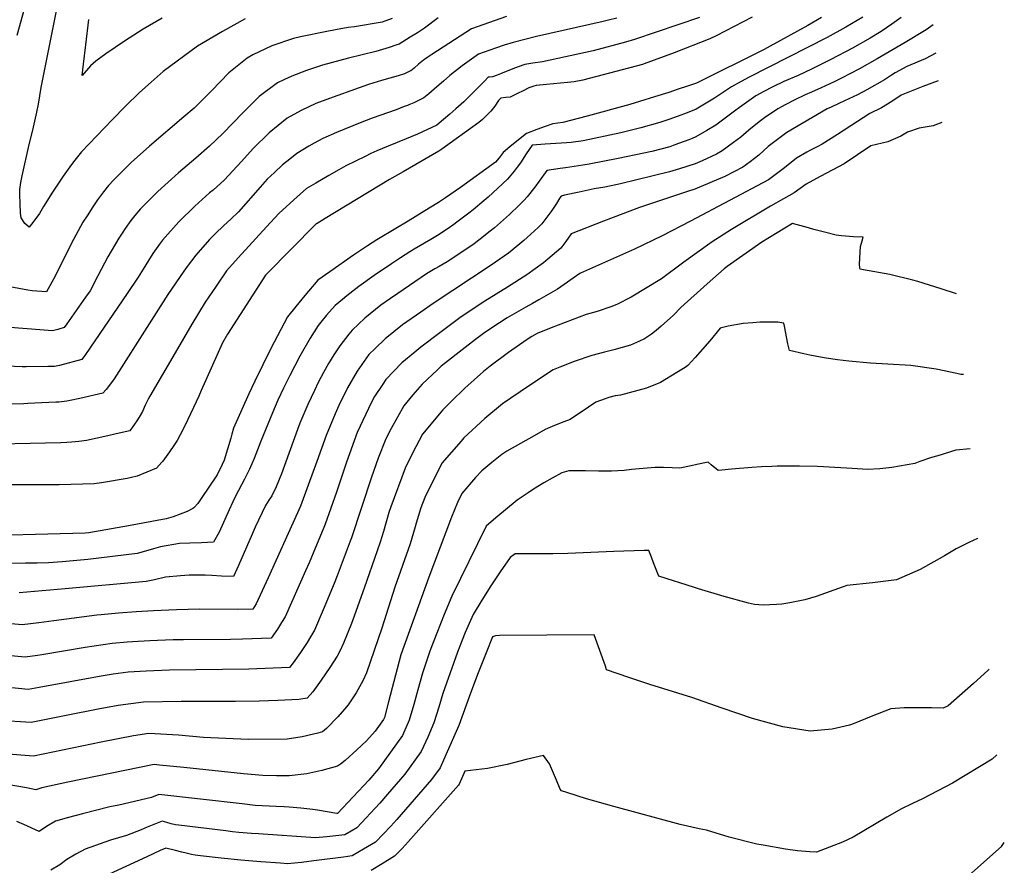
# Model space of a CAD drawing. Units: inches. Extents: x 2620371 to 2622828, y 1523264 to 1528775.
# Drawn here: x 2622179 to 2622752, y 1524129 to 1524621 of the extents above; entities that cross this region are included whole.
import ezdxf

# ---------------------------------------------------------------- set-up
doc = ezdxf.new("R2010")
doc.units = ezdxf.units.IN
doc.header["$MEASUREMENT"] = 0
doc.layers.add('tile_2643_13_contour_10ft', color=229, linetype='Continuous')

msp = doc.modelspace()

# ---------------------------------------------------------------- linework, layer by layer
at = {"layer": 'tile_2643_13_contour_10ft'}
for points, elevation in [([(2622177.33, 1524612.12), (2622179.7, 1524620.4), (2622197.5, 1524685.48)], 8270), ([(2622310.07, 1524621.54), (2622296.8, 1524614.25), (2622282.25, 1524605.66), (2622262.22, 1524590.87), (2622255.29, 1524584.82), (2622248.46, 1524578.72), (2622240.42, 1524570.81), (2622232.59, 1524562.77), (2622214.74, 1524544.12), (2622212.41, 1524541.27), (2622210.09, 1524538.4), (2622207.86, 1524535.46), (2622204.12, 1524529.97), (2622197.83, 1524520.68), (2622192.68, 1524512.24), (2622190.33, 1524508.33), (2622187.03, 1524503.81), (2622184.18, 1524500.21), (2622181.71, 1524502.4), (2622179.68, 1524505.66), (2622179.17, 1524508.53), (2622178.95, 1524514.04), (2622178.79, 1524519.14), (2622178.87, 1524522.31), (2622179.4, 1524526.28), (2622180.17, 1524530.26), (2622183.82, 1524546.65), (2622186.77, 1524558.45), (2622188.77, 1524567.28), (2622189.66, 1524571.85), (2622191.26, 1524581.7), (2622201.36, 1524632.17)], 8280), ([(2622422.46, 1524622.21), (2622414.5, 1524616.25), (2622410.38, 1524613.52), (2622406.18, 1524610.85), (2622401.93, 1524608.21), (2622399.8, 1524606.91), (2622397.83, 1524606.22), (2622393.88, 1524604.87), (2622389.97, 1524603.68), (2622386.06, 1524602.51), (2622370.15, 1524598.67), (2622355.16, 1524594.67), (2622345.75, 1524591.48), (2622337.29, 1524588.14), (2622333, 1524586.2), (2622328.96, 1524584.3), (2622318.19, 1524576.38), (2622308.77, 1524566.91), (2622297.09, 1524554.75), (2622289.29, 1524547.41), (2622281.24, 1524540.38), (2622271.22, 1524531.85), (2622259.2, 1524521.15), (2622249.14, 1524511.02), (2622245.87, 1524507.05), (2622243.55, 1524504.22), (2622240.09, 1524499.43), (2622238.39, 1524496.81), (2622236.45, 1524493.84), (2622230.07, 1524483.03), (2622224.2, 1524471.99), (2622219.7, 1524463.19), (2622217.12, 1524459.46), (2622213.03, 1524453.65), (2622206.15, 1524444.04), (2622204.59, 1524441.9), (2622200.93, 1524440.63), (2622197.93, 1524439.93), (2622126.24, 1524445.5)], 8260), ([(2622645.6, 1524622.37), (2622637.69, 1524617.73), (2622615.66, 1524605.65), (2622612.17, 1524603.83), (2622572.93, 1524584.21), (2622567.51, 1524582.4), (2622562.1, 1524580.6), (2622556.68, 1524578.81), (2622548.33, 1524576.16), (2622539.61, 1524573.44), (2622533.95, 1524571.67), (2622509.26, 1524564.99), (2622495.09, 1524561.19), (2622489.21, 1524560.48), (2622484.74, 1524559), (2622479.9, 1524557.15), (2622473.82, 1524554.77), (2622468.22, 1524550.42), (2622464.11, 1524547.13), (2622460.26, 1524543.7), (2622457.89, 1524540.63), (2622455.82, 1524538.17), (2622435.48, 1524523.32), (2622426.65, 1524517.4), (2622422.57, 1524514.68), (2622417.15, 1524511.35), (2622404.91, 1524503.88), (2622397.74, 1524499.6), (2622386.71, 1524492.84), (2622381.2, 1524489.46), (2622373.1, 1524483.93), (2622359.25, 1524474.28), (2622352.36, 1524469.4), (2622344.85, 1524460.47), (2622339.62, 1524454.17), (2622334.65, 1524448.17), (2622332.68, 1524444.36), (2622325.07, 1524429.59), (2622315.67, 1524410.56), (2622312.13, 1524403.21), (2622303.31, 1524383.31), (2622302.23, 1524379.7), (2622301.6, 1524377.49), (2622297.79, 1524364.6), (2622296.67, 1524362.01), (2622293.83, 1524356.03), (2622284.5, 1524342.2), (2622282.45, 1524339.34), (2622280.32, 1524337.01), (2622280.12, 1524336.81), (2622279.63, 1524336.48), (2622276.18, 1524334.68), (2622272.18, 1524333.06), (2622268.14, 1524331.68), (2622264.07, 1524330.37), (2622242.07, 1524326.27), (2622219.02, 1524322.24), (2622216.89, 1524322.04), (2622144.25, 1524320.07)], 8210), ([(2622669.76, 1524622.66), (2622659.76, 1524616.73), (2622648.96, 1524610.75), (2622603.59, 1524587.56), (2622598.92, 1524585.12), (2622593.21, 1524581.98), (2622583.28, 1524575.43), (2622572.67, 1524568.95), (2622567.46, 1524566.9), (2622562.14, 1524564.85), (2622556.73, 1524562.93), (2622551.5, 1524561.2), (2622540.4, 1524558.08), (2622528.7, 1524555.32), (2622506.92, 1524550.48), (2622499.86, 1524549.54), (2622497.15, 1524549.31), (2622484.68, 1524548.64), (2622477.25, 1524548.09), (2622477.22, 1524548.08), (2622477.19, 1524548.05), (2622473.68, 1524543.05), (2622470.27, 1524537.85), (2622468.45, 1524535.23), (2622466.74, 1524532.81), (2622462.88, 1524528.23), (2622451.57, 1524517.86), (2622449.25, 1524515.82), (2622442.73, 1524510.4), (2622440.34, 1524508.48), (2622433.24, 1524503.11), (2622431.55, 1524501.85), (2622428.22, 1524499.5), (2622422.09, 1524495.46), (2622418.22, 1524493.06), (2622408.49, 1524487.42), (2622405.97, 1524485.84), (2622400.56, 1524482.38), (2622395.19, 1524478.9), (2622385.12, 1524472.13), (2622376.32, 1524465.79), (2622369.2, 1524460.24), (2622366.64, 1524458.15), (2622362.46, 1524454.7), (2622357.47, 1524448.97), (2622354.97, 1524445.99), (2622352.56, 1524443.1), (2622350.23, 1524439.39), (2622347.95, 1524435.57), (2622341.8, 1524425.11), (2622336.08, 1524413.94), (2622332.39, 1524406.53), (2622329.09, 1524399.46), (2622325.88, 1524392.07), (2622319.18, 1524375.7), (2622315.31, 1524365.5), (2622312.61, 1524359.36), (2622309.7, 1524353.53), (2622304.42, 1524343.6), (2622302.86, 1524340.35), (2622300.65, 1524335.63), (2622294.85, 1524322.75), (2622291.63, 1524316.85), (2622284.54, 1524316.42), (2622277.91, 1524316.24), (2622271.72, 1524315.98), (2622260.72, 1524314.13), (2622256.65, 1524312.99), (2622252.02, 1524311.64), (2622247.19, 1524310.27), (2622218.38, 1524306.7), (2622203.46, 1524305.35), (2622195.43, 1524304.9), (2622188.92, 1524304.7), (2622182.04, 1524304.63), (2622147.37, 1524304.14)], 8200), ([(2622395.64, 1524621.81), (2622389.77, 1524619.6), (2622373.78, 1524617.05), (2622370.06, 1524616.53), (2622362.6, 1524615.27), (2622357.68, 1524614.3), (2622342.22, 1524611.14), (2622338.26, 1524610.13), (2622325.61, 1524605.87), (2622314.55, 1524600.57), (2622311.3, 1524598.63), (2622300.54, 1524590.21), (2622290.52, 1524579.72), (2622281.96, 1524571.16), (2622280.36, 1524569.62), (2622274.32, 1524564.62), (2622254.43, 1524547.38), (2622243.7, 1524537.91), (2622233.55, 1524527.94), (2622230.48, 1524524.58), (2622227.55, 1524520.92), (2622224.08, 1524516.22), (2622222.5, 1524513.88), (2622220.98, 1524511.63), (2622218.35, 1524507.49), (2622215.61, 1524503.16), (2622210.03, 1524493.04), (2622203.53, 1524480.1), (2622199.47, 1524471.79), (2622194.27, 1524462.72), (2622185.93, 1524463.19), (2622183.5, 1524463.58), (2622147.8, 1524470.12)], 8270), ([(2622462.29, 1524623.04), (2622441.85, 1524615.77), (2622418.7, 1524600.92), (2622416.38, 1524599.39), (2622414.41, 1524598.02), (2622413.89, 1524597.61), (2622410.93, 1524595.18), (2622408.4, 1524592.98), (2622406.5, 1524591.35), (2622406.35, 1524591.27), (2622402.77, 1524589.62), (2622399.12, 1524588.45), (2622389.45, 1524585.7), (2622381.9, 1524583.3), (2622376.46, 1524581.44), (2622359.09, 1524575.26), (2622351.21, 1524572.27), (2622342.71, 1524568.31), (2622334.57, 1524563.81), (2622323.97, 1524555.23), (2622314.91, 1524546.35), (2622307.75, 1524538.3), (2622297.92, 1524527.84), (2622291.32, 1524521.88), (2622289.3, 1524520.24), (2622280.71, 1524512.55), (2622271.46, 1524503.44), (2622261.86, 1524492.63), (2622260.17, 1524490.45), (2622256.34, 1524484.96), (2622249.58, 1524474.31), (2622247.8, 1524471.12), (2622241.28, 1524461.62), (2622216.99, 1524426.21), (2622214.88, 1524423.16), (2622202.02, 1524419.77), (2622199.01, 1524419.22), (2622195.12, 1524419.07), (2622182.61, 1524418.94), (2622180.24, 1524419.01), (2622157.69, 1524419.84)], 8250), ([(2622605.2, 1524622.54), (2622584.36, 1524611.64), (2622580.67, 1524609.92), (2622559.87, 1524601.77), (2622542.35, 1524595.35), (2622541.42, 1524595.04), (2622506.59, 1524585.88), (2622501.56, 1524584.85), (2622497.79, 1524584.54), (2622485.53, 1524583.45), (2622479.41, 1524582.89), (2622478.19, 1524582.5), (2622475.13, 1524581.41), (2622471.87, 1524579.72), (2622468.52, 1524578.06), (2622464.42, 1524576.06), (2622461.89, 1524575.8), (2622458.97, 1524575.4), (2622457.61, 1524573.97), (2622455.33, 1524570.75), (2622453.07, 1524567.89), (2622448.31, 1524562.9), (2622446.05, 1524561.18), (2622424.5, 1524545.78), (2622422.74, 1524544.6), (2622402.12, 1524532.58), (2622394.06, 1524527.96), (2622356.61, 1524505.35), (2622351.91, 1524502.5), (2622351.66, 1524502.32), (2622351.44, 1524502.15), (2622351.22, 1524501.98), (2622322.57, 1524473.05), (2622321.94, 1524472.34), (2622299.67, 1524437.97), (2622296.9, 1524433.02), (2622284.45, 1524405.1), (2622283.02, 1524401.86), (2622275.01, 1524384.99), (2622272.23, 1524379.44), (2622270.41, 1524375.98), (2622268.56, 1524373.1), (2622265.95, 1524369.4), (2622262.03, 1524364.09), (2622261.43, 1524363.34), (2622259.96, 1524361.61), (2622258.45, 1524359.91), (2622247.17, 1524355.27), (2622243.92, 1524354.49), (2622241.34, 1524353.99), (2622226.42, 1524351.49), (2622222.14, 1524350.81), (2622215.36, 1524350.6), (2622201.78, 1524350.2), (2622199.28, 1524350.16), (2622158.35, 1524350.14)], 8220), ([(2622526.49, 1524622.1), (2622521.62, 1524620.77), (2622518.56, 1524619.99), (2622479.7, 1524611.31), (2622466.08, 1524607.87), (2622460.85, 1524606.26), (2622455.85, 1524604.55), (2622445.88, 1524600.95), (2622436.46, 1524594.22), (2622429.25, 1524588.56), (2622425.43, 1524585.35), (2622421.67, 1524582.01), (2622416.95, 1524577.91), (2622414.05, 1524575.57), (2622408.19, 1524572.77), (2622405.34, 1524571.53), (2622404.54, 1524571.21), (2622402.71, 1524570.5), (2622397.94, 1524568.7), (2622384.05, 1524563.72), (2622377.07, 1524561.09), (2622363.26, 1524555.39), (2622355.3, 1524551.88), (2622350.13, 1524549.21), (2622347.03, 1524547.5), (2622343.54, 1524545.35), (2622340.19, 1524543.25), (2622336, 1524539.94), (2622331.81, 1524536.56), (2622327.2, 1524532.19), (2622322.94, 1524528.15), (2622318.75, 1524523.55), (2622306.11, 1524509.27), (2622301.62, 1524504.93), (2622297.63, 1524501.33), (2622292.49, 1524496.33), (2622289.32, 1524493.02), (2622281.33, 1524483.97), (2622276.21, 1524477.48), (2622274.28, 1524474.67), (2622265.04, 1524461), (2622233.69, 1524411.91), (2622231.54, 1524409), (2622229.09, 1524405.83), (2622227.09, 1524403.6), (2622213.7, 1524400.45), (2622208.14, 1524399.31), (2622206.15, 1524399.01), (2622201.46, 1524398.43), (2622199.89, 1524398.31), (2622183.51, 1524397.53), (2622181.11, 1524397.44), (2622158.35, 1524397.18)], 8240), ([(2622574.66, 1524622.36), (2622536.74, 1524609.65), (2622531.47, 1524607.97), (2622512.61, 1524603.02), (2622483.21, 1524596.57), (2622477.57, 1524595.74), (2622472.79, 1524595.06), (2622469.04, 1524593.72), (2622465.86, 1524592.51), (2622458.8, 1524589.59), (2622456.68, 1524588.8), (2622454, 1524587.9), (2622452.33, 1524587.63), (2622451.47, 1524587.56), (2622449.34, 1524585.41), (2622444.2, 1524580.14), (2622437.31, 1524573.36), (2622432.72, 1524569.14), (2622429.26, 1524566.13), (2622425.44, 1524562.92), (2622421.59, 1524559.78), (2622410.31, 1524554.43), (2622403.79, 1524551.67), (2622393.27, 1524547.43), (2622386.78, 1524544.73), (2622383.24, 1524543.1), (2622379.93, 1524541.53), (2622368.71, 1524535.92), (2622364.58, 1524533.7), (2622358.7, 1524530.35), (2622351.27, 1524526.01), (2622345.79, 1524522.78), (2622338.31, 1524516.13), (2622329.64, 1524508.25), (2622322.53, 1524500.56), (2622305.94, 1524482.49), (2622299.18, 1524474.9), (2622293.15, 1524465.95), (2622286.82, 1524456.54), (2622279.02, 1524443.73), (2622269.2, 1524427.11), (2622254.54, 1524401.95), (2622253.57, 1524400.07), (2622251.85, 1524396.55), (2622250.19, 1524393), (2622248.32, 1524389.57), (2622247.01, 1524387.55), (2622245.61, 1524385.58), (2622244.19, 1524383.62), (2622242.84, 1524381.78), (2622238.4, 1524380.7), (2622234.24, 1524379.71), (2622230.06, 1524378.73), (2622223.82, 1524377.36), (2622217.58, 1524376.07), (2622213.14, 1524375.52), (2622209, 1524375.05), (2622206.15, 1524374.86), (2622202.66, 1524374.7), (2622166.82, 1524373.92)], 8230), ([(2622692.1, 1524622.32), (2622686.6, 1524618.45), (2622680.31, 1524614.32), (2622673.98, 1524610.31), (2622663.64, 1524604.48), (2622650.97, 1524597.9), (2622639.8, 1524592.23), (2622632.12, 1524588.65), (2622623.79, 1524585.06), (2622617, 1524581.81), (2622612.07, 1524579.25), (2622607.48, 1524576.69), (2622597.88, 1524570.01), (2622595.83, 1524568.45), (2622584.1, 1524559.79), (2622578.88, 1524556.59), (2622572.39, 1524552.83), (2622570.32, 1524551.94), (2622568.33, 1524551.17), (2622560.3, 1524548.15), (2622557.3, 1524547.08), (2622546.77, 1524544.38), (2622542.25, 1524543.37), (2622527.2, 1524540.31), (2622510.34, 1524536.94), (2622506.66, 1524536.34), (2622496.58, 1524534.79), (2622493.4, 1524534.44), (2622485.65, 1524533.26), (2622481.22, 1524527), (2622478.65, 1524523.58), (2622474.16, 1524517.97), (2622472.31, 1524515.76), (2622469.57, 1524513.09), (2622463.9, 1524507.66), (2622455.18, 1524499.95), (2622452.69, 1524497.95), (2622446.11, 1524492.7), (2622443.32, 1524490.64), (2622433.23, 1524483.78), (2622427.58, 1524480.16), (2622422.92, 1524477.39), (2622420.52, 1524475.94), (2622415.7, 1524473.03), (2622398.91, 1524461.7), (2622394.75, 1524458.83), (2622388.98, 1524454.82), (2622379.8, 1524447.37), (2622372.37, 1524440.27), (2622371.39, 1524439.17), (2622370.42, 1524438.04), (2622365.07, 1524431.12), (2622361.66, 1524426.03), (2622358.53, 1524420.96), (2622355.57, 1524415.58), (2622352.64, 1524409.88), (2622350.34, 1524405.17), (2622346.53, 1524396.94), (2622344.18, 1524391.6), (2622341.94, 1524386.08), (2622340.56, 1524382.53), (2622331.13, 1524356.64), (2622328.17, 1524349), (2622325.49, 1524343.82), (2622323.78, 1524341.31), (2622321.84, 1524338.29), (2622315.91, 1524325.54), (2622314.08, 1524321.45), (2622306.23, 1524303.25), (2622303.25, 1524296.93), (2622296.17, 1524297), (2622290.55, 1524297.42), (2622286.69, 1524297.59), (2622277.4, 1524297.58), (2622272.32, 1524297.19), (2622263.73, 1524296.44), (2622257.28, 1524294.88), (2622252.43, 1524293.86), (2622205.28, 1524289.58), (2622178.43, 1524287.39)], 8190), ([(2622261.66, 1524622), (2622250.61, 1524615.51), (2622239.73, 1524608.55), (2622229, 1524601.19), (2622223.09, 1524596.92), (2622219.91, 1524594.29), (2622215.17, 1524588.69), (2622215.92, 1524595.25), (2622217.23, 1524606.57), (2622219.1, 1524621.21)], 8290), ([(2622710.68, 1524618.2), (2622706.64, 1524615.12), (2622694.34, 1524607.83), (2622678.08, 1524598.3), (2622667.72, 1524592.54), (2622657.27, 1524587.03), (2622653.07, 1524584.91), (2622645.34, 1524581.35), (2622639.85, 1524578.99), (2622636.06, 1524577.3), (2622629.8, 1524574.29), (2622624.8, 1524571.77), (2622620.29, 1524569.12), (2622612.5, 1524563.95), (2622609.24, 1524561.54), (2622603.26, 1524556.84), (2622598.63, 1524552.8), (2622594.38, 1524549.55), (2622587.77, 1524544.72), (2622584.44, 1524542.78), (2622576.19, 1524539.01), (2622572.13, 1524537.22), (2622562.85, 1524534.21), (2622557.06, 1524532.47), (2622528.5, 1524525.46), (2622519.48, 1524523.65), (2622513.21, 1524522.53), (2622504.61, 1524520.76), (2622496.07, 1524518.91), (2622494.09, 1524518.43), (2622493.33, 1524517.38), (2622491.37, 1524513.98), (2622488.64, 1524509.93), (2622485.79, 1524506.03), (2622482.79, 1524502.32), (2622480.56, 1524500.16), (2622474.27, 1524494.36), (2622472.25, 1524492.56), (2622465.43, 1524486.81), (2622463.33, 1524485.13), (2622453.3, 1524478.25), (2622419.57, 1524455.9), (2622412.33, 1524450.83), (2622401.74, 1524443.33), (2622391.54, 1524435.28), (2622385.74, 1524429.61), (2622382.14, 1524426.05), (2622375.2, 1524416.48), (2622369.64, 1524406.81), (2622364.51, 1524396.47), (2622362.43, 1524391.55), (2622357.22, 1524378.97), (2622351.74, 1524363.79), (2622346.82, 1524349.99), (2622342.3, 1524337.87), (2622323.34, 1524295.98), (2622322.27, 1524293.63), (2622316.48, 1524280.93), (2622314.57, 1524277.92), (2622305.32, 1524277.68), (2622283.62, 1524277.75), (2622270.12, 1524277.49), (2622256.58, 1524276.85), (2622246.48, 1524276.18), (2622236.37, 1524275.42), (2622226.25, 1524274.55), (2622223.63, 1524274.3), (2622198.61, 1524271), (2622189.81, 1524269.8), (2622180.2, 1524268.63), (2622171.6, 1524269.39)], 8180), ([(2622712.12, 1524601.54), (2622705.95, 1524598.32), (2622695.25, 1524593.84), (2622688.58, 1524590.13), (2622686.4, 1524588.78), (2622682.23, 1524586.18), (2622671.93, 1524580.22), (2622666.66, 1524577.41), (2622658.99, 1524573.82), (2622655.68, 1524572.29), (2622651.3, 1524570.25), (2622648.97, 1524569.16), (2622625.44, 1524555.47), (2622617.74, 1524549.66), (2622614.66, 1524547.18), (2622609.1, 1524542.25), (2622604.1, 1524538.3), (2622599.82, 1524535.16), (2622589.25, 1524529.89), (2622571.88, 1524522.35), (2622567.52, 1524520.97), (2622539.68, 1524511.8), (2622518.66, 1524503.69), (2622499.81, 1524496.32), (2622496.79, 1524491.92), (2622493.87, 1524488.12), (2622483.81, 1524479.48), (2622473.96, 1524472.56), (2622462.76, 1524465.27), (2622449.6, 1524457.25), (2622435.88, 1524448.17), (2622423.34, 1524438.83), (2622412.37, 1524430.37), (2622408.78, 1524427.54), (2622401.21, 1524421.2), (2622392.04, 1524411.63), (2622390.13, 1524408.87), (2622385.4, 1524401.64), (2622383.63, 1524398.39), (2622375.28, 1524380.79), (2622369, 1524363.39), (2622363.22, 1524346.04), (2622356.54, 1524327.26), (2622355.5, 1524324.51), (2622351.04, 1524313.75), (2622347.24, 1524304.77), (2622345.24, 1524300.23), (2622333.31, 1524273.36), (2622331.28, 1524270), (2622328.88, 1524266.14), (2622325.24, 1524260.86), (2622308.58, 1524260.33), (2622301.46, 1524260.15), (2622274.15, 1524260.01), (2622268.06, 1524259.91), (2622254.53, 1524259.34), (2622244.44, 1524258.76), (2622241.38, 1524258.55), (2622232.66, 1524257.89), (2622216.95, 1524255.55), (2622191.56, 1524251.29), (2622189.14, 1524250.91), (2622181.97, 1524249.87), (2622163, 1524251.65)], 8170), ([(2622713.52, 1524585.54), (2622704.6, 1524582.3), (2622691.98, 1524577.2), (2622686.58, 1524573.46), (2622680.48, 1524569.79), (2622673.84, 1524566.48), (2622662.64, 1524559.3), (2622655.03, 1524554.29), (2622646.02, 1524548.58), (2622643.05, 1524547.06), (2622639.15, 1524545.06), (2622637.02, 1524543.92), (2622631.06, 1524540.57), (2622624, 1524534.87), (2622614.74, 1524527.77), (2622569.43, 1524503.75), (2622552.87, 1524495.23), (2622536.7, 1524487.47), (2622505.22, 1524473.42), (2622504.99, 1524473.31), (2622491.83, 1524464.24), (2622481.13, 1524458), (2622477.29, 1524455.78), (2622473.49, 1524453.78), (2622462.55, 1524447.47), (2622453.7, 1524441.74), (2622448.83, 1524438.39), (2622444.1, 1524434.88), (2622436.44, 1524428.94), (2622426.6, 1524421.31), (2622424.25, 1524419.34), (2622421.96, 1524417.23), (2622413.18, 1524408.9), (2622407.64, 1524402.58), (2622402.52, 1524396.24), (2622395.01, 1524383.06), (2622391.92, 1524377.09), (2622387.49, 1524365.71), (2622383.51, 1524354.62), (2622371.89, 1524319.43), (2622371.19, 1524317.48), (2622363.64, 1524297.27), (2622361.78, 1524292.79), (2622355.4, 1524277.48), (2622350.34, 1524265.69), (2622348.17, 1524261.78), (2622346.15, 1524258.37), (2622342.19, 1524252.54), (2622337.98, 1524246.66), (2622335.9, 1524243.8), (2622312.26, 1524242.87), (2622266, 1524242.29), (2622252.47, 1524241.78), (2622241.87, 1524241.16), (2622233.15, 1524239.88), (2622226.15, 1524238.84), (2622190.04, 1524232.12), (2622183.74, 1524231.11), (2622170.5, 1524232.37)], 8160), ([(2622715.64, 1524561.16), (2622710.61, 1524559.26), (2622702.55, 1524557.96), (2622695.62, 1524555.61), (2622691.84, 1524553.32), (2622684.16, 1524550.07), (2622674.33, 1524547.64), (2622658.86, 1524537.24), (2622645.28, 1524530.06), (2622642.75, 1524528.72), (2622636.78, 1524525.41), (2622629.78, 1524520.31), (2622623.53, 1524516.75), (2622615.9, 1524512.44), (2622593.16, 1524498.96), (2622581.89, 1524491.66), (2622565.42, 1524479.97), (2622552.43, 1524470.3), (2622534.77, 1524459.61), (2622526.53, 1524455.26), (2622522.94, 1524453.8), (2622514.93, 1524451.25), (2622508.6, 1524449.51), (2622488.13, 1524441.62), (2622480.07, 1524438.33), (2622476.96, 1524436.59), (2622474.34, 1524434.92), (2622463.41, 1524427.38), (2622452.75, 1524419.43), (2622448.81, 1524416.26), (2622437.89, 1524406.54), (2622429.94, 1524398.75), (2622425.18, 1524393.87), (2622413.38, 1524379.82), (2622407.56, 1524368.63), (2622403.24, 1524359.96), (2622394.83, 1524337.5), (2622393.66, 1524334.11), (2622390.65, 1524323.15), (2622388.62, 1524316.79), (2622386.99, 1524311.72), (2622379.4, 1524290.02), (2622372.78, 1524271.62), (2622371.97, 1524269.41), (2622367.33, 1524258.05), (2622365.12, 1524253.46), (2622363.55, 1524250.54), (2622359.37, 1524243.86), (2622354.29, 1524236.5), (2622349.38, 1524229.76), (2622346.07, 1524225.95), (2622341.25, 1524225.25), (2622329.05, 1524224.69), (2622318.26, 1524224.22), (2622304.34, 1524224), (2622272.82, 1524223.96), (2622250.84, 1524223.72), (2622236.03, 1524221.7), (2622224.52, 1524219.66), (2622205.84, 1524215.94), (2622185.34, 1524211.91), (2622166.49, 1524213.04)], 8150), ([(2622724.31, 1524461.38), (2622715.32, 1524464.46), (2622701.75, 1524468.61), (2622698.76, 1524469.51), (2622685.39, 1524472.64), (2622670.06, 1524475.5), (2622669.12, 1524475.63), (2622668.2, 1524475.79), (2622667.92, 1524476.59), (2622667.72, 1524478.73), (2622668.38, 1524489.06), (2622669.37, 1524492.41), (2622669.93, 1524494.39), (2622664.23, 1524494.61), (2622657.34, 1524495.23), (2622654.21, 1524495.56), (2622647.28, 1524497.34), (2622641.26, 1524498.9), (2622638.01, 1524499.85), (2622628.73, 1524502.35), (2622610.8, 1524491.48), (2622590.79, 1524477.4), (2622589.03, 1524475.98), (2622579.02, 1524467.35), (2622563.63, 1524453.53), (2622559.46, 1524449.11), (2622552.27, 1524442.63), (2622549.38, 1524440.17), (2622546.67, 1524437.96), (2622542.53, 1524435.35), (2622539.6, 1524433.97), (2622534.48, 1524431.63), (2622524.73, 1524428.86), (2622519.19, 1524427.48), (2622511.98, 1524425.6), (2622501.7, 1524421.98), (2622493.3, 1524418.78), (2622489.43, 1524417.15), (2622475.07, 1524407.71), (2622459.82, 1524397.35), (2622449.57, 1524388.87), (2622437.4, 1524377.51), (2622435.72, 1524375.74), (2622424.6, 1524362.84), (2622414.58, 1524342.81), (2622412.33, 1524336.82), (2622409.65, 1524327.99), (2622409.08, 1524325.83), (2622406.02, 1524315.93), (2622397.28, 1524290.69), (2622389.58, 1524266.8), (2622380.78, 1524240.79), (2622378.58, 1524236), (2622374.71, 1524229.13), (2622370.09, 1524222.03), (2622367.97, 1524219.52), (2622364.09, 1524215.07), (2622357.36, 1524208.38), (2622355.16, 1524206.35), (2622352.33, 1524205.58), (2622343.31, 1524203.52), (2622334.49, 1524202.13), (2622311.73, 1524201.87), (2622285.78, 1524203.02), (2622271.19, 1524204.38), (2622253.94, 1524205.51), (2622245.07, 1524204.04), (2622226.26, 1524200.41), (2622186.75, 1524192.26), (2622164.57, 1524193.93)], 8140), ([(2622728.39, 1524414.44), (2622726.69, 1524414.5), (2622724.44, 1524415.02), (2622712.41, 1524417.52), (2622697.72, 1524419.65), (2622684.23, 1524420.55), (2622674.17, 1524421.16), (2622661.55, 1524422.3), (2622654.94, 1524423.1), (2622648.35, 1524423.99), (2622645.12, 1524424.58), (2622638.91, 1524425.75), (2622635.4, 1524426.48), (2622626.91, 1524428.41), (2622626.05, 1524432.32), (2622624, 1524442.72), (2622623.62, 1524444.31), (2622620.18, 1524444.96), (2622614.69, 1524445.01), (2622609.67, 1524445), (2622605.74, 1524444.67), (2622600.1, 1524444.15), (2622591.26, 1524442.61), (2622586.72, 1524441.4), (2622580.53, 1524434.03), (2622572.13, 1524424.47), (2622567.83, 1524419.77), (2622566.15, 1524418.65), (2622561.42, 1524415.66), (2622551.93, 1524409.74), (2622543.68, 1524406.57), (2622528.6, 1524402.52), (2622525.57, 1524401.97), (2622521.85, 1524401), (2622519.68, 1524400.33), (2622514.22, 1524398.43), (2622509.9, 1524395.41), (2622499.24, 1524388.23), (2622495.56, 1524386.98), (2622490.12, 1524384.87), (2622484.79, 1524382.47), (2622478.25, 1524378.8), (2622462.37, 1524369.75), (2622459.58, 1524367.88), (2622453.76, 1524363.21), (2622447.82, 1524358.41), (2622444.24, 1524354.53), (2622436.24, 1524345.23), (2622433.59, 1524339.91), (2622430.25, 1524331.39), (2622416.92, 1524296.45), (2622400.59, 1524251.23), (2622393.59, 1524223.85), (2622391.17, 1524214.74), (2622390.65, 1524213.56), (2622385.72, 1524206.74), (2622380.65, 1524201.07), (2622375.13, 1524195.87), (2622368.25, 1524189.6), (2622365.56, 1524187.48), (2622363.87, 1524186.43), (2622354.67, 1524183.87), (2622345.95, 1524181.95), (2622335.73, 1524180.67), (2622328.23, 1524180.74), (2622320.38, 1524181.05), (2622309.13, 1524181.99), (2622274.38, 1524185.66), (2622260.25, 1524187.01), (2622257.04, 1524187.31), (2622206.72, 1524176.99), (2622191.61, 1524173.78), (2622188.17, 1524172.61), (2622182.69, 1524173.7), (2622170.2, 1524175.84)], 8130), ([(2622732.15, 1524371.2), (2622723.9, 1524370.4), (2622713.37, 1524367.21), (2622709.61, 1524366.06), (2622702.96, 1524363.81), (2622699.96, 1524362.69), (2622686.59, 1524360.3), (2622679.61, 1524359.46), (2622672.5, 1524359.26), (2622663.48, 1524359.7), (2622646.84, 1524360.77), (2622643.24, 1524360.9), (2622632.91, 1524361.09), (2622619.79, 1524361.05), (2622616.63, 1524361), (2622610.72, 1524360.74), (2622605.04, 1524360.34), (2622593.25, 1524359.29), (2622587.64, 1524358.82), (2622585.42, 1524358.65), (2622581.46, 1524361.93), (2622579.59, 1524363.45), (2622573.09, 1524361.98), (2622569.83, 1524361.29), (2622563.21, 1524359.92), (2622558.68, 1524360.22), (2622553.71, 1524360.34), (2622548.85, 1524360.25), (2622541.85, 1524359.79), (2622534.94, 1524359.17), (2622530.7, 1524358.64), (2622523.28, 1524358.23), (2622515.75, 1524358.29), (2622508.2, 1524358.36), (2622498.46, 1524358.45), (2622494.51, 1524357.25), (2622488.81, 1524354.11), (2622484.03, 1524351.41), (2622478.01, 1524347.7), (2622474.84, 1524345.62), (2622468.37, 1524341.27), (2622456.04, 1524331.02), (2622450.43, 1524326.09), (2622430.29, 1524285.48), (2622425.92, 1524274.71), (2622421.61, 1524263.9), (2622418.15, 1524255.01), (2622417.37, 1524252.8), (2622413.24, 1524240.63), (2622410.51, 1524230.89), (2622408.16, 1524222.31), (2622405.58, 1524213.21), (2622401.63, 1524204.19), (2622387.61, 1524184.94), (2622381.97, 1524178.32), (2622372.84, 1524168.57), (2622363.78, 1524158.9), (2622363.68, 1524158.84), (2622363.43, 1524158.81), (2622352.08, 1524160.72), (2622349.42, 1524161.08), (2622342.48, 1524161.84), (2622335.63, 1524162.45), (2622332.75, 1524162.62), (2622328.11, 1524162.82), (2622315.84, 1524163.57), (2622308.37, 1524164.41), (2622259.83, 1524169.84), (2622255.47, 1524168.22), (2622236.44, 1524163.77), (2622231.18, 1524162.63), (2622215.32, 1524158.62), (2622207.26, 1524156.48), (2622199.64, 1524154.45), (2622194.39, 1524151.29), (2622190.03, 1524148.31), (2622181.13, 1524152.49), (2622177.04, 1524154.26)], 8120), ([(2622736.68, 1524319.13), (2622736.47, 1524319.04), (2622731.34, 1524316.68), (2622724.14, 1524312.89), (2622717.26, 1524308.91), (2622703.15, 1524300.92), (2622689.23, 1524294.85), (2622675.39, 1524293.24), (2622660.4, 1524291.7), (2622658.29, 1524290.88), (2622642.62, 1524285.11), (2622636.01, 1524283.36), (2622627.14, 1524281.47), (2622622.44, 1524280.76), (2622619.41, 1524280.56), (2622611.73, 1524280.19), (2622606.57, 1524280.45), (2622603.14, 1524281.31), (2622588.91, 1524285.2), (2622573.96, 1524289.68), (2622571.64, 1524290.4), (2622550.98, 1524297.03), (2622547.71, 1524304.84), (2622546.56, 1524308.08), (2622545.08, 1524312.07), (2622542.39, 1524311.98), (2622524.69, 1524311.37), (2622498.02, 1524310.17), (2622489.14, 1524310.08), (2622467.33, 1524310.14), (2622464.39, 1524307.84), (2622458.54, 1524299.58), (2622453.11, 1524291.44), (2622447.88, 1524283.13), (2622442.79, 1524274.7), (2622438.16, 1524264.16), (2622436.35, 1524259.81), (2622433.73, 1524252.76), (2622429.42, 1524240.76), (2622425.18, 1524228.7), (2622422.77, 1524220.76), (2622419.96, 1524211.69), (2622416.33, 1524203.34), (2622412.58, 1524194.85), (2622403.03, 1524181.78), (2622393.01, 1524170.14), (2622388.45, 1524164.89), (2622375.01, 1524150.42), (2622371.79, 1524148.56), (2622368.04, 1524146.42), (2622362.84, 1524145.85), (2622357.63, 1524145.31), (2622351.05, 1524144.65), (2622317.86, 1524146.95), (2622313.65, 1524147.25), (2622306.36, 1524147.82), (2622302.75, 1524148.17), (2622298.87, 1524148.64), (2622271.45, 1524151.96), (2622269.48, 1524152.3), (2622266.94, 1524152.83), (2622264.37, 1524153.58), (2622261.8, 1524154.37), (2622253.06, 1524150.83), (2622249.55, 1524149.37), (2622240.91, 1524146), (2622231.56, 1524143.25), (2622216.88, 1524138.13), (2622211.38, 1524135.2), (2622206.22, 1524131.97), (2622202.19, 1524128.91), (2622196.87, 1524125.77)], 8110), ([(2622743.3, 1524242.93), (2622742.43, 1524242.12), (2622734.11, 1524234.46), (2622719.46, 1524221.51), (2622716.51, 1524220.23), (2622709.6, 1524220.39), (2622693.81, 1524220.43), (2622685.92, 1524219.83), (2622674.58, 1524215.38), (2622664.6, 1524211.16), (2622661.85, 1524210.22), (2622651.89, 1524207.96), (2622639.07, 1524206.69), (2622623.17, 1524209.38), (2622605.36, 1524214.14), (2622587.72, 1524220.21), (2622570.08, 1524226.36), (2622545.58, 1524233.97), (2622533.37, 1524238.1), (2622520.4, 1524242.52), (2622519.82, 1524244.56), (2622516.51, 1524253.66), (2622513.18, 1524262.81), (2622458.16, 1524262.51), (2622455.81, 1524262.33), (2622454.01, 1524261.8), (2622450.31, 1524252.49), (2622445.75, 1524240.75), (2622441.27, 1524228.93), (2622434.54, 1524210.14), (2622426.94, 1524193.04), (2622423.57, 1524185.48), (2622418.56, 1524178.6), (2622398.26, 1524155.38), (2622394.88, 1524151.54), (2622385.94, 1524142.17), (2622378.99, 1524137.99), (2622372.34, 1524134.18), (2622367.21, 1524133.42), (2622349.94, 1524131.22), (2622342.78, 1524130.38), (2622334.69, 1524129.58), (2622330.56, 1524129.85), (2622319.07, 1524130.67), (2622307.56, 1524131.6), (2622296.04, 1524132.74), (2622284.03, 1524134.21), (2622280.99, 1524134.61), (2622278.87, 1524135.03), (2622275.61, 1524135.73), (2622273.08, 1524136.37), (2622269.4, 1524137.37), (2622263.79, 1524138.71), (2622260.58, 1524137.26), (2622252.75, 1524133.68), (2622228.29, 1524122.4)], 8100), ([(2622611.74, 1524140.36), (2622608.07, 1524140.99), (2622591.87, 1524145.13), (2622578.57, 1524149.03), (2622574.47, 1524149.92), (2622563.33, 1524152.41), (2622524.69, 1524162.86), (2622508.87, 1524167.42), (2622497.37, 1524170.97), (2622494.18, 1524172.02), (2622493.47, 1524173.04), (2622491.36, 1524178.27), (2622487.19, 1524187.77), (2622483.81, 1524192.54), (2622473.67, 1524190.21), (2622462.62, 1524187.46), (2622451.16, 1524184.97), (2622437.99, 1524183.4), (2622434.67, 1524176.01), (2622434.22, 1524175.4), (2622403.42, 1524140.64), (2622401.29, 1524138.23), (2622396.91, 1524133.89), (2622389.73, 1524129.48), (2622383.34, 1524125.63)], 8090), ([(2622747.64, 1524193.01), (2622744.92, 1524190.52), (2622721.84, 1524176.47), (2622704.38, 1524167.41), (2622698.59, 1524164.65), (2622692.24, 1524161.5), (2622683.62, 1524156.72), (2622664.03, 1524145.13), (2622657.86, 1524142.16), (2622642.74, 1524136.25), (2622638.85, 1524136.47), (2622631.67, 1524137.09), (2622624.59, 1524138.14), (2622611.74, 1524140.36)], 8090), ([(2622717.72, 1524110.48), (2622750.39, 1524139.66), (2622752.08, 1524141.99)], 8090)]:
    msp.add_lwpolyline(points, dxfattribs=dict(at, elevation=elevation))

doc.saveas('drawing.dxf')
